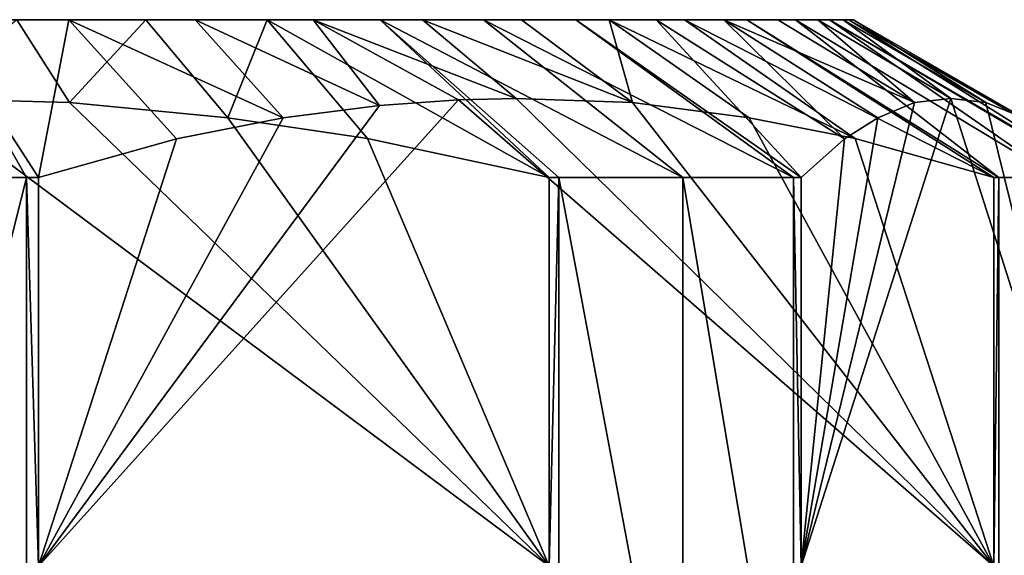
# Model space of a CAD drawing. Extents: x 0 to 598, y 0 to 1714.
# Drawn here: x 29 to 36, y 1704 to 1708 of the extents above; entities that cross this region are included whole.
import ezdxf

# ---------------------------------------------------------------- set-up
doc = ezdxf.new("R2010")
doc.units = 0
doc.header["$MEASUREMENT"] = 0

msp = doc.modelspace()

# ---------------------------------------------------------------- linework, layer by layer
for points in [[(30.70821, 1707.599976, 355.274414), (31.535191, 1707.599976, 354.632812), (25.00001, 1707.599976, 347.06369)], [(25.00001, 1707.599976, 347.06369), (31.535191, 1707.599976, 354.632812), (32.290581, 1707.599976, 353.908203)], [(25.00001, 1707.599976, 347.06369), (32.290581, 1707.599976, 353.908203), (32.966091, 1707.599976, 353.108612)], [(25.00001, 1707.599976, 347.06369), (28.87636, 1707.599976, 356.281799), (29.81868, 1707.599976, 355.826111)], [(25.00001, 1707.599976, 347.06369), (29.81868, 1707.599976, 355.826111), (30.70821, 1707.599976, 355.274414)], [(31.04496, 1707.599976, 339.097595), (30.179159, 1707.599976, 338.509399), (25.00001, 1707.599976, 347.06369)], [(25.00001, 1707.599976, 347.06369), (30.179159, 1707.599976, 338.509399), (29.256611, 1707.599976, 338.014801)], [(25.00001, 1707.599976, 347.06369), (29.256611, 1707.599976, 338.014801), (28.287439, 1707.599976, 337.619507)], [(33.210751, 1707.599976, 341.355499), (32.569099, 1707.599976, 340.528503), (25.00001, 1707.599976, 347.06369)], [(25.00001, 1707.599976, 347.06369), (32.569099, 1707.599976, 340.528503), (31.84453, 1707.599976, 339.773102)], [(25.00001, 1707.599976, 347.06369), (31.84453, 1707.599976, 339.773102), (31.04496, 1707.599976, 339.097595)], [(34.572819, 1707.599976, 344.172089), (34.218128, 1707.599976, 343.187286), (25.00001, 1707.599976, 347.06369)], [(25.00001, 1707.599976, 347.06369), (34.218128, 1707.599976, 343.187286), (33.76244, 1707.599976, 342.244995)], [(25.00001, 1707.599976, 347.06369), (33.76244, 1707.599976, 342.244995), (33.210751, 1707.599976, 341.355499)], [(34.997841, 1707.599976, 347.27179), (34.964828, 1707.599976, 346.225586), (25.00001, 1707.599976, 347.06369)], [(25.00001, 1707.599976, 347.06369), (34.964828, 1707.599976, 346.225586), (34.822632, 1707.599976, 345.188599)], [(25.00001, 1707.599976, 347.06369), (34.822632, 1707.599976, 345.188599), (34.572819, 1707.599976, 344.172089)], [(34.444199, 1707.599976, 350.351105), (34.736099, 1707.599976, 349.345886), (25.00001, 1707.599976, 347.06369)], [(25.00001, 1707.599976, 347.06369), (34.736099, 1707.599976, 349.345886), (34.921322, 1707.599976, 348.315704)], [(25.00001, 1707.599976, 347.06369), (34.921322, 1707.599976, 348.315704), (34.997841, 1707.599976, 347.27179)], [(32.966091, 1707.599976, 353.108612), (33.554329, 1707.599976, 352.242798), (25.00001, 1707.599976, 347.06369)], [(25.00001, 1707.599976, 347.06369), (33.554329, 1707.599976, 352.242798), (34.048828, 1707.599976, 351.320312)], [(25.00001, 1707.599976, 347.06369), (34.048828, 1707.599976, 351.320312), (34.444199, 1707.599976, 350.351105)], [(28.287439, 1707.599976, 337.619507), (28.94492, 1706.444946, 335.730591), (27.738689, 1706.444946, 335.380402)], [(28.87636, 1707.599976, 356.281799), (28.180731, 1707.022949, 357.593811), (29.260662, 1706.994019, 357.267578)], [(29.256611, 1707.599976, 338.014801), (29.03253, 1706.444946, 335.761505), (28.287439, 1707.599976, 337.619507)], [(29.03253, 1706.444946, 335.761505), (28.94492, 1706.444946, 335.730591), (28.287439, 1707.599976, 337.619507)], [(29.81868, 1707.599976, 355.826111), (28.87636, 1707.599976, 356.281799), (29.260662, 1706.994019, 357.267578)], [(30.043314, 1706.728638, 336.710449), (29.03253, 1706.444946, 335.761505), (29.256611, 1707.599976, 338.014801)], [(30.179159, 1707.599976, 338.509399), (30.82435, 1706.880981, 337.443695), (29.256611, 1707.599976, 338.014801)], [(29.256611, 1707.599976, 338.014801), (30.82435, 1706.880981, 337.443695), (30.043314, 1706.728638, 336.710449)], [(29.81868, 1707.599976, 355.826111), (29.260662, 1706.994019, 357.267578), (30.41898, 1706.880981, 356.917694)], [(29.81868, 1707.599976, 355.826111), (30.41898, 1706.880981, 356.917694), (30.70821, 1707.599976, 355.274414)], [(30.179159, 1707.599976, 338.509399), (31.04496, 1707.599976, 339.097595), (31.528427, 1706.9729, 338.104706)], [(30.179159, 1707.599976, 338.509399), (31.528427, 1706.9729, 338.104706), (30.82435, 1706.880981, 337.443695)], [(30.70821, 1707.599976, 355.274414), (30.41898, 1706.880981, 356.917694), (31.441692, 1706.72937, 356.608765)], [(31.441692, 1706.72937, 356.608765), (32.77169, 1706.444946, 356.207001), (30.70821, 1707.599976, 355.274414)], [(30.70821, 1707.599976, 355.274414), (32.77169, 1706.444946, 356.207001), (31.535191, 1707.599976, 354.632812)], [(31.84453, 1707.599976, 339.773102), (32.52898, 1707.022949, 339.044006), (31.04496, 1707.599976, 339.097595)], [(31.04496, 1707.599976, 339.097595), (32.52898, 1707.022949, 339.044006), (32.107079, 1707.014038, 338.64801)], [(31.04496, 1707.599976, 339.097595), (32.107079, 1707.014038, 338.64801), (31.528427, 1706.9729, 338.104706)], [(32.77169, 1706.444946, 356.207001), (32.842232, 1706.444946, 356.146606), (31.535191, 1707.599976, 354.632812)], [(31.535191, 1707.599976, 354.632812), (32.842232, 1706.444946, 356.146606), (33.748699, 1706.444946, 355.2771)], [(31.535191, 1707.599976, 354.632812), (33.748699, 1706.444946, 355.2771), (32.290581, 1707.599976, 353.908203)], [(32.569099, 1707.599976, 340.528503), (33.379589, 1706.994629, 339.842621), (31.84453, 1707.599976, 339.773102)], [(31.84453, 1707.599976, 339.773102), (33.379589, 1706.994629, 339.842621), (32.52898, 1707.022949, 339.044006)], [(32.290581, 1707.599976, 353.908203), (33.748699, 1706.444946, 355.2771), (34.559311, 1706.444946, 354.317596)], [(32.290581, 1707.599976, 353.908203), (34.559311, 1706.444946, 354.317596), (32.966091, 1707.599976, 353.108612)], [(33.210751, 1707.599976, 341.355499), (33.379589, 1706.994629, 339.842621), (32.569099, 1707.599976, 340.528503)], [(32.966091, 1707.599976, 353.108612), (34.559311, 1706.444946, 354.317596), (34.61517, 1706.444946, 354.243408)], [(32.966091, 1707.599976, 353.108612), (34.61517, 1706.444946, 354.243408), (33.554329, 1707.599976, 352.242798)], [(33.76244, 1707.599976, 342.244995), (35.009563, 1706.730225, 341.372894), (33.210751, 1707.599976, 341.355499)], [(33.210751, 1707.599976, 341.355499), (35.009563, 1706.730225, 341.372894), (34.233601, 1706.880981, 340.644409)], [(33.210751, 1707.599976, 341.355499), (34.233601, 1706.880981, 340.644409), (33.379589, 1706.994629, 339.842621)], [(33.554329, 1707.599976, 352.242798), (34.931484, 1706.72876, 352.893982), (34.048828, 1707.599976, 351.320312)], [(33.554329, 1707.599976, 352.242798), (34.61517, 1706.444946, 354.243408), (34.931484, 1706.72876, 352.893982)], [(34.218128, 1707.599976, 343.187286), (36.025421, 1706.444946, 342.326599), (33.76244, 1707.599976, 342.244995)], [(33.76244, 1707.599976, 342.244995), (36.025421, 1706.444946, 342.326599), (35.009563, 1706.730225, 341.372894)], [(34.048828, 1707.599976, 351.320312), (35.444107, 1706.994629, 350.707153), (34.444199, 1707.599976, 350.351105)], [(34.048828, 1707.599976, 351.320312), (34.931484, 1706.72876, 352.893982), (35.176079, 1706.880981, 351.850586)], [(34.048828, 1707.599976, 351.320312), (35.176079, 1706.880981, 351.850586), (35.444107, 1706.994629, 350.707153)], [(34.572819, 1707.599976, 344.172089), (36.061749, 1706.444946, 342.412109), (34.218128, 1707.599976, 343.187286)], [(34.218128, 1707.599976, 343.187286), (36.061749, 1706.444946, 342.412109), (36.025421, 1706.444946, 342.326599)], [(34.444199, 1707.599976, 350.351105), (35.444107, 1706.994629, 350.707153), (34.736099, 1707.599976, 349.345886)], [(34.822632, 1707.599976, 345.188599), (36.487389, 1706.444946, 343.593811), (34.572819, 1707.599976, 344.172089)], [(34.572819, 1707.599976, 344.172089), (36.487389, 1706.444946, 343.593811), (36.061749, 1706.444946, 342.412109)], [(34.736099, 1707.599976, 349.345886), (35.444107, 1706.994629, 350.707153), (35.70969, 1707.022949, 349.574097)], [(34.736099, 1707.599976, 349.345886), (35.70969, 1707.022949, 349.574097), (34.921322, 1707.599976, 348.315704)], [(34.964828, 1707.599976, 346.225586), (36.80423, 1706.444946, 344.904907), (34.822632, 1707.599976, 345.188599)], [(36.80423, 1706.444946, 344.904907), (36.787151, 1706.444946, 344.813599), (34.822632, 1707.599976, 345.188599)], [(34.822632, 1707.599976, 345.188599), (36.787151, 1706.444946, 344.813599), (36.487389, 1706.444946, 343.593811)], [(34.997841, 1707.599976, 347.27179), (34.921322, 1707.599976, 348.315704), (35.967049, 1706.994019, 348.476288)], [(34.921322, 1707.599976, 348.315704), (35.70969, 1707.022949, 349.574097), (35.967049, 1706.994019, 348.476288)], [(36.487541, 1706.728882, 346.255798), (36.80423, 1706.444946, 344.904907), (34.964828, 1707.599976, 346.225586)], [(34.997841, 1707.599976, 347.27179), (36.24332, 1706.880981, 347.297699), (34.964828, 1707.599976, 346.225586)], [(34.964828, 1707.599976, 346.225586), (36.24332, 1706.880981, 347.297699), (36.487541, 1706.728882, 346.255798)], [(34.997841, 1707.599976, 347.27179), (35.967049, 1706.994019, 348.476288), (36.24332, 1706.880981, 347.297699)], [(32.77169, 1703.599976, 356.207001), (28.180731, 1707.022949, 357.593811), (23.589769, 1703.599976, 358.980499)], [(32.77169, 1703.599976, 356.207001), (29.260662, 1706.994019, 357.267578), (28.180731, 1707.022949, 357.593811)], [(29.03253, 1703.599976, 335.761505), (31.528427, 1706.9729, 338.104706), (32.107079, 1707.014038, 338.64801)], [(29.03253, 1703.599976, 335.761505), (32.107079, 1707.014038, 338.64801), (36.025421, 1703.599976, 342.326599)], [(36.025421, 1703.599976, 342.326599), (32.107079, 1707.014038, 338.64801), (32.52898, 1707.022949, 339.044006)], [(36.025421, 1703.599976, 342.326599), (32.52898, 1707.022949, 339.044006), (33.379589, 1706.994629, 339.842621)], [(36.80423, 1703.599976, 344.904907), (35.70969, 1707.022949, 349.574097), (34.61517, 1703.599976, 354.243408)], [(34.61517, 1703.599976, 354.243408), (35.70969, 1707.022949, 349.574097), (35.444107, 1706.994629, 350.707153)], [(36.80423, 1703.599976, 344.904907), (35.967049, 1706.994019, 348.476288), (35.70969, 1707.022949, 349.574097)], [(29.03253, 1703.599976, 335.761505), (30.82435, 1706.880981, 337.443695), (31.528427, 1706.9729, 338.104706)], [(32.77169, 1703.599976, 356.207001), (30.41898, 1706.880981, 356.917694), (29.260662, 1706.994019, 357.267578)], [(36.025421, 1703.599976, 342.326599), (33.379589, 1706.994629, 339.842621), (34.233601, 1706.880981, 340.644409)], [(34.61517, 1703.599976, 354.243408), (35.444107, 1706.994629, 350.707153), (35.176079, 1706.880981, 351.850586)], [(36.80423, 1703.599976, 344.904907), (36.24332, 1706.880981, 347.297699), (35.967049, 1706.994019, 348.476288)], [(29.03253, 1703.599976, 335.761505), (30.043314, 1706.728638, 336.710449), (30.82435, 1706.880981, 337.443695)], [(31.441692, 1706.72937, 356.608765), (30.41898, 1706.880981, 356.917694), (32.77169, 1703.599976, 356.207001)], [(34.233601, 1706.880981, 340.644409), (35.009563, 1706.730225, 341.372894), (36.025421, 1703.599976, 342.326599)], [(34.61517, 1703.599976, 354.243408), (35.176079, 1706.880981, 351.850586), (34.931484, 1706.72876, 352.893982)], [(29.03253, 1703.599976, 335.761505), (29.03253, 1706.444946, 335.761505), (30.043314, 1706.728638, 336.710449)], [(31.441692, 1706.72937, 356.608765), (32.77169, 1703.599976, 356.207001), (32.77169, 1706.444946, 356.207001)], [(34.61517, 1706.444946, 354.243408), (34.61517, 1703.599976, 354.243408), (34.931484, 1706.72876, 352.893982)], [(36.025421, 1703.599976, 342.326599), (35.009563, 1706.730225, 341.372894), (36.025421, 1706.444946, 342.326599)], [(28.94492, 1706.444946, 335.730591), (28.94492, 1701.599976, 335.730591), (27.738689, 1701.599976, 335.380402)], [(28.94492, 1706.444946, 335.730591), (27.738689, 1701.599976, 335.380402), (27.738689, 1706.444946, 335.380402)], [(28.94492, 1706.444946, 335.730591), (29.03253, 1706.444946, 335.761505), (29.03253, 1703.599976, 335.761505)], [(29.03253, 1703.599976, 335.761505), (28.94492, 1701.599976, 335.730591), (28.94492, 1706.444946, 335.730591)], [(32.842232, 1706.444946, 356.146606), (32.77169, 1706.444946, 356.207001), (32.77169, 1703.599976, 356.207001)], [(32.77169, 1703.599976, 356.207001), (32.842232, 1701.599976, 356.146606), (32.842232, 1706.444946, 356.146606)], [(32.842232, 1706.444946, 356.146606), (32.842232, 1701.599976, 356.146606), (33.748699, 1701.599976, 355.2771)], [(32.842232, 1706.444946, 356.146606), (33.748699, 1701.599976, 355.2771), (33.748699, 1706.444946, 355.2771)], [(33.748699, 1706.444946, 355.2771), (33.748699, 1701.599976, 355.2771), (34.559311, 1701.599976, 354.317596)], [(33.748699, 1706.444946, 355.2771), (34.559311, 1701.599976, 354.317596), (34.559311, 1706.444946, 354.317596)], [(34.559311, 1706.444946, 354.317596), (34.559311, 1701.599976, 354.317596), (34.61517, 1703.599976, 354.243408)], [(34.559311, 1706.444946, 354.317596), (34.61517, 1703.599976, 354.243408), (34.61517, 1706.444946, 354.243408)], [(36.061749, 1706.444946, 342.412109), (36.061749, 1701.599976, 342.412109), (36.025421, 1703.599976, 342.326599)], [(36.061749, 1706.444946, 342.412109), (36.025421, 1703.599976, 342.326599), (36.025421, 1706.444946, 342.326599)], [(36.487389, 1706.444946, 343.593811), (36.487389, 1701.599976, 343.593811), (36.061749, 1701.599976, 342.412109)], [(36.487389, 1706.444946, 343.593811), (36.061749, 1701.599976, 342.412109), (36.061749, 1706.444946, 342.412109)]]:
    msp.add_3dface(points)

doc.saveas('drawing.dxf')
